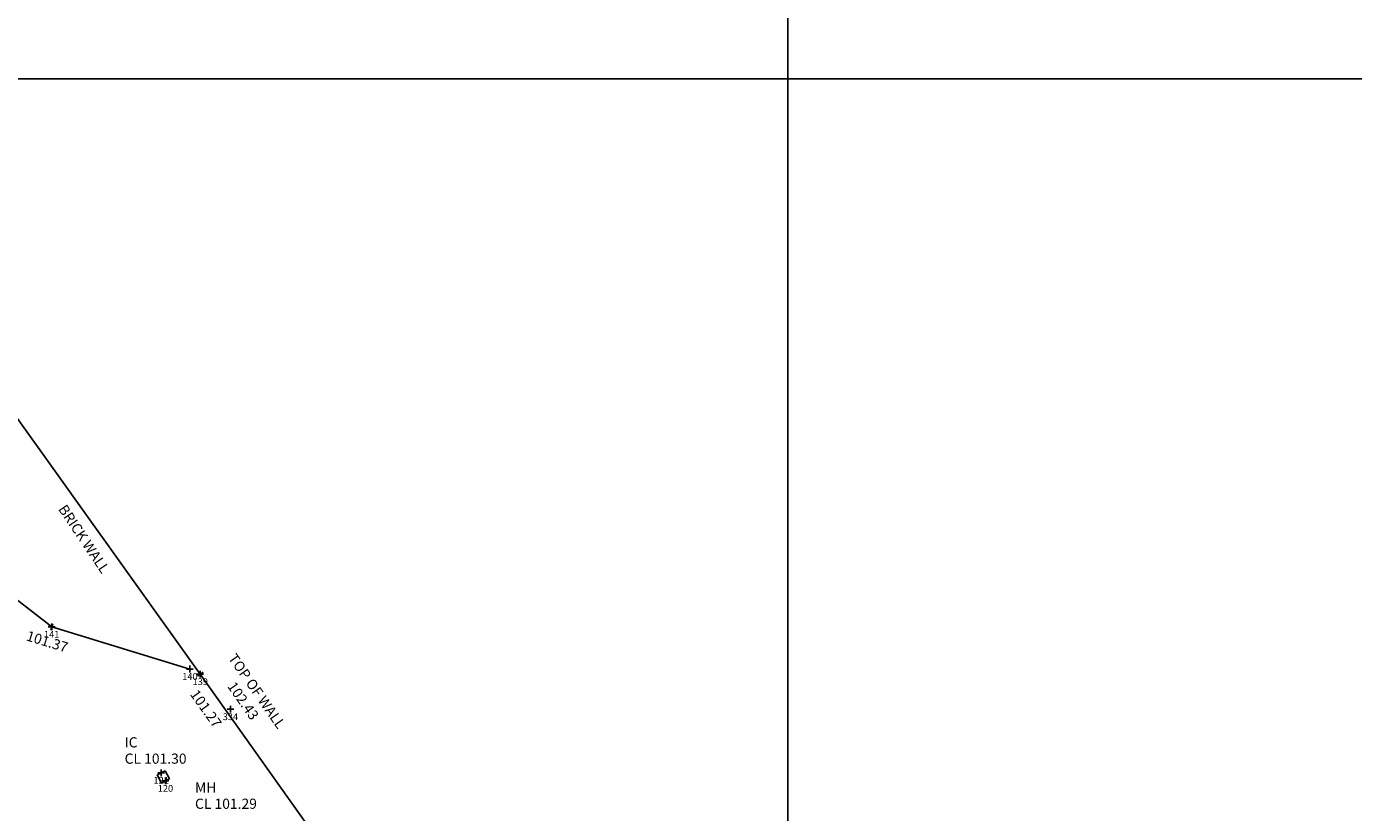
# Model space of a CAD drawing. Units: millimetres. Extents: x 426100000 to 426356745, y 433640000 to 433841412.
# Drawn here: x 426202055 to 426233332, y 433782709 to 433801233 of the extents above; entities that cross this region are included whole.
import ezdxf
from ezdxf.enums import TextEntityAlignment as Align

# ---------------------------------------------------------------- set-up
doc = ezdxf.new("R2010")
doc.units = ezdxf.units.MM
doc.header["$LTSCALE"] = 1500
doc.layers.get('0').update_dxf_attribs({"linetype": 'CONTINUOUS'})
for name, color, linetype in [('ARNOTE', 7, 'CONTINUOUS'), ('FENCE', 92, 'FENCE'), ('GRID', 9, 'CONTINUOUS'), ('INSPECTION_COVERS', 113, 'CONTINUOUS'), ('INSPECTION_COVERS_TEXT', 113, 'CONTINUOUS'), ('LEVELS', 132, 'CONTINUOUS'), ('LEVELS_OFF_GROUND', 191, 'CONTINUOUS'), ('LEVELS_OFF_GROUND_TEXT', 191, 'CONTINUOUS'), ('S_LEV', 132, 'CONTINUOUS'), ('S_LEV_OFF_GROUND', 191, 'CONTINUOUS'), ('S_NUC', 7, 'CONTINUOUS'), ('S_NUM', 7, 'CONTINUOUS'), ('WALL', 1, 'CONTINUOUS')]:
    doc.layers.add(name, color=color, linetype=linetype)
doc.styles.add('DFLT', font='arial.ttf', dxfattribs={"height": 240})
doc.styles.add('XMH', font='arial.ttf', dxfattribs={"height": 240})
doc.linetypes.add('FENCE', pattern='A,0.4,-0.1,[130,ltypeshp.shx,S=0.07,R=0,X=0,Y=0],-0.1,0.4', length=1)

# ---------------------------------------------------------------- blocks, each defined once
blk = doc.blocks.new('P_Z')
for p, q in [((-500, 0), (500, 0)), ((0, -500), (0, 500))]:
    blk.add_line(p, q)
blk = doc.blocks.new('MANHOLE_COVER-SQUARE-A')
at = {"layer": 'INSPECTION_COVERS'}
for p, q in [((0, -0.5), (0, 0.5)), ((0, 0.5), (1, 0.5)), ((1, 0.5), (1, -0.5)), ((1, -0.5), (0, -0.5))]:
    blk.add_line(p, q, dxfattribs=at)

msp = doc.modelspace()

# ---------------------------------------------------------------- linework, layer by layer
at = {"layer": 'FENCE'}
for p, q in [((426202648, 433787082, 101365), (426199869, 433789240, 101398)), ((426205906, 433786089, 101287), (426202648, 433787082, 101365))]:
    msp.add_line(p, q, dxfattribs=at)
at = {"layer": 'GRID'}
for p, q in [((426220000, 433640000), (426220000, 433840000)), ((426100000, 433800000), (426300000, 433800000))]:
    msp.add_line(p, q, dxfattribs=at)
at = {"layer": 'WALL'}
msp.add_polyline3d([(426225695, 433758775, 100261), (426220765, 433765443, 100555), (426215340, 433772920, 100909), (426214437, 433774153, 100992), (426214313, 433774054, 100992), (426214034, 433774435, 100965), (426214157, 433774536, 100965), (426214062, 433774666, 100939), (426209078, 433781841, 101180), (426206150, 433785968, 101273), (426198321, 433796902, 101384)], dxfattribs=at)

# ---------------------------------------------------------------- block references
at = {"layer": 'INSPECTION_COVERS', "xscale": 215, "yscale": 215, "rotation": 117.63477}
msp.add_blockref('MANHOLE_COVER-SQUARE-A', (426205329, 433783452, 101300), dxfattribs=at)
at = {"layer": 'S_LEV', "xscale": 0.16, "yscale": 0.16, "zscale": 0.16}
for p, rotation in [((426202648, 433787082, 101365), 343.0494), ((426206150, 433785968, 101273), 305.35472)]:
    msp.add_blockref('P_Z', p, dxfattribs=dict(at, rotation=rotation))
at = {"layer": 'S_LEV_OFF_GROUND', "xscale": 0.16, "yscale": 0.16, "zscale": 0.16}
msp.add_blockref('P_Z', (426206861, 433785141, 102427), dxfattribs=at)
at = {"layer": 'S_NUC', "xscale": 0.16, "yscale": 0.16, "zscale": 0.16}
for p in [(426202648, 433787082, 101365), (426205906, 433786089, 101287), (426206150, 433785968, 101273), (426206861, 433785141, 102427), (426205229, 433783643, 101303), (426205229, 433783643, 101303), (426205329, 433783452, 101300), (426205329, 433783452, 101300)]:
    msp.add_blockref('P_Z', p, dxfattribs=at)

# ---------------------------------------------------------------- texts
at = {"layer": 'ARNOTE', "style": 'DFLT'}
msp.add_text('BRICK WALL', height=240, rotation=303.9, dxfattribs=at).set_placement((426203310, 433789090, 101324), align=Align.CENTER)
at = {"layer": 'INSPECTION_COVERS_TEXT', "style": 'XMH'}
for s, p in [('IC', (426204367, 433784241)), ('CL 101.30', (426204367, 433783857)), ('MH', (426206026, 433783178)), ('CL 101.29', (426206026, 433782794))]:
    msp.add_text(s, height=240, dxfattribs=at).set_placement(p)
at = {"layer": 'LEVELS', "style": 'DFLT'}
msp.add_text('101.37', height=240, rotation=343.0494, dxfattribs=at).set_placement((426202508, 433786622, 101365), align=Align.CENTER)
msp.add_text('101.27', height=240, rotation=305.3547, dxfattribs=at).set_placement((426205897, 433785494, 101273))
at = {"layer": 'LEVELS_OFF_GROUND', "style": 'DFLT'}
msp.add_text('102.43', height=240, rotation=304.9769, dxfattribs=at).set_placement((426206776, 433785682, 102427))
at = {"layer": 'LEVELS_OFF_GROUND_TEXT', "style": 'DFLT'}
msp.add_text('TOP OF WALL', height=240, rotation=304.9769, dxfattribs=at).set_placement((426206796, 433786346, 102427))
at = {"layer": 'S_NUM', "style": 'DFLT'}
for s, p in [('141', (426202648, 433786826, 101365)), ('140', (426205906, 433785833, 101287)), ('139', (426206150, 433785712, 101273)), ('334', (426206861, 433784885, 102427)), ('121', (426205229, 433783387, 101303)), ('121', (426205229, 433783387, 101303)), ('120', (426205329, 433783196, 101300)), ('120', (426205329, 433783196, 101300))]:
    msp.add_text(s, height=160, dxfattribs=at).set_placement(p, align=Align.CENTER)

doc.saveas('drawing.dxf')
